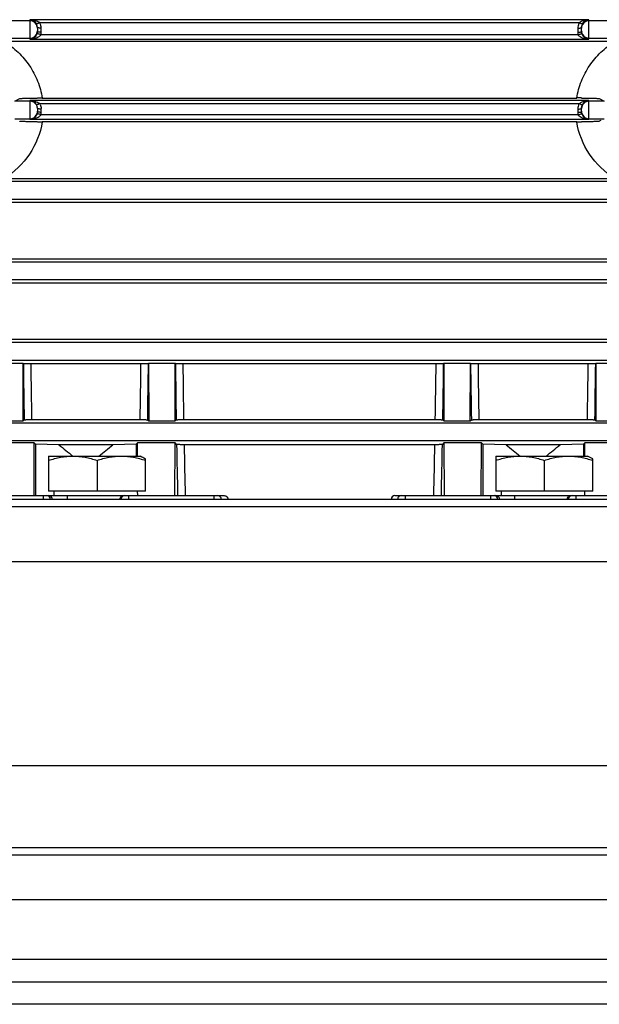
# Model space of a CAD drawing. Units: millimetres. Extents: x -1198 to 1118, y -435 to 872.
# Drawn here: x 157 to 235, y 21 to 154 of the extents above; entities that cross this region are included whole.
import ezdxf

# ---------------------------------------------------------------- set-up
doc = ezdxf.new("R2010")
doc.units = ezdxf.units.MM
doc.header["$LTSCALE"] = 19.36
doc.layers.get('0').update_dxf_attribs({"linetype": 'CONTINUOUS'})

msp = doc.modelspace()

# ---------------------------------------------------------------- linework, layer by layer
at = {"color": 9, "linetype": 'CONTINUOUS'}
for p, q in [((158.57, 153.37), (115.21, 153.37)), ((158.57, 153.5), (158.57, 150.89)), ((233.57, 153.5), (158.57, 153.5)), ((233.57, 150.89), (233.57, 153.5)), ((261.19, 153.37), (233.57, 153.37)), ((159.88, 153.11), (232.27, 153.11)), ((160.07, 151.81), (160.07, 152.37)), ((232.07, 152.37), (232.07, 151.81)), ((115.21, 151.02), (158.57, 151.02)), ((158.57, 150.89), (233.57, 150.89)), ((232.11, 151.49), (160.04, 151.49)), ((233.57, 151.02), (261.19, 151.02)), ((158.57, 142.57), (156.54, 142.57)), ((158.57, 142.64), (158.57, 140.22)), ((233.57, 142.64), (158.57, 142.64)), ((159.88, 142.25), (232.27, 142.25)), ((160.07, 141.07), (160.07, 141.51)), ((232.07, 141.51), (232.07, 141.07)), ((233.57, 140.15), (233.57, 142.64)), ((235.61, 142.57), (233.57, 142.57)), ((156.54, 140.22), (158.57, 140.22)), ((158.57, 140.15), (233.57, 140.15)), ((232.11, 140.75), (160.04, 140.75)), ((233.57, 140.22), (235.61, 140.22)), ((261.19, 131.77), (115.21, 131.77)), ((115.21, 129.42), (261.19, 129.42)), ((261.19, 120.97), (115.21, 120.97)), ((115.21, 118.62), (261.19, 118.62)), ((261.19, 110.17), (115.21, 110.17)), ((115.21, 107.82), (261.19, 107.82)), ((261.19, 99.37), (115.21, 99.37)), ((115.21, 97.02), (261.19, 97.02)), ((160.34, 89.64), (160.34, 89.14)), ((171.81, 89.64), (171.81, 89.1)), ((183.25, 89.64), (183.25, 89.14)), ((208.9, 89.64), (208.9, 89.14)), ((220.34, 89.64), (220.34, 89.14)), ((231.81, 89.64), (231.81, 89.1)), ((150.69, 88.19), (244.46, 88.19)), ((287.57, 35.39), (107.57, 35.39)), ((287.57, 27.39), (107.57, 27.39))]:
    msp.add_line(p, q, dxfattribs=at)
at = {"color": 7, "linetype": 'CONTINUOUS'}
for p, q in [((159.57, 152.47), (159.57, 151.91)), ((232.57, 151.91), (232.57, 152.47)), ((237.04, 150.58), (155.11, 150.58)), ((160.21, 142.99), (231.94, 142.99)), ((159.57, 141.61), (159.57, 141.17)), ((232.57, 141.17), (232.57, 141.61)), ((231.94, 139.79), (160.21, 139.79)), ((235.17, 139.98), (234.95, 139.87)), ((155.11, 132.21), (237.03, 132.21)), ((250.4, 128.97), (141.75, 128.97)), ((141.75, 121.41), (250.4, 121.41)), ((250.4, 118.15), (141.75, 118.15)), ((141.75, 110.62), (250.4, 110.62)), ((157.67, 107.36), (154.08, 107.36)), ((157.65, 99.68), (157.67, 107.36)), ((157.68, 107.35), (157.67, 107.36)), ((173.46, 107.32), (158.69, 107.32)), ((174.48, 107.36), (174.47, 107.35)), ((174.48, 107.36), (174.5, 99.68)), ((178.07, 107.36), (174.48, 107.36)), ((178.05, 99.68), (178.07, 107.36)), ((178.08, 107.35), (178.07, 107.36)), ((213.06, 107.32), (179.09, 107.32)), ((214.08, 107.36), (214.07, 107.35)), ((214.08, 107.36), (214.1, 99.68)), ((217.67, 107.36), (214.08, 107.36)), ((217.65, 99.68), (217.67, 107.36)), ((217.68, 107.35), (217.67, 107.36)), ((233.46, 107.32), (218.69, 107.32)), ((234.48, 107.36), (234.47, 107.35)), ((234.48, 107.36), (234.5, 99.68)), ((238.07, 107.36), (234.48, 107.36)), ((154.1, 99.68), (157.65, 99.68)), ((157.65, 99.68), (157.79, 99.82)), ((158.79, 99.85), (173.36, 99.85)), ((174.36, 99.82), (174.5, 99.68)), ((174.5, 99.68), (178.05, 99.68)), ((178.05, 99.68), (178.19, 99.82)), ((179.19, 99.85), (212.96, 99.85)), ((213.96, 99.82), (214.1, 99.68)), ((214.1, 99.68), (217.65, 99.68)), ((217.65, 99.68), (217.79, 99.82)), ((218.79, 99.85), (233.36, 99.85)), ((234.36, 99.82), (234.5, 99.68)), ((234.5, 99.68), (238.05, 99.68)), ((159.14, 96.71), (154.1, 96.71)), ((159.12, 89.64), (159.14, 96.71)), ((159.32, 96.53), (159.14, 96.71)), ((159.32, 96.53), (159.32, 89.64)), ((162.45, 96.48), (159.32, 96.53)), ((169.7, 96.48), (162.45, 96.48)), ((172.82, 96.53), (169.7, 96.48)), ((173.01, 96.71), (172.82, 96.53)), ((172.82, 96.53), (172.82, 94.94)), ((173.01, 94.94), (173.01, 96.71)), ((178.05, 96.71), (173.01, 96.71)), ((178.03, 89.64), (178.05, 96.71)), ((178.24, 96.51), (178.05, 96.71)), ((212.9, 96.48), (179.25, 96.48)), ((214.1, 96.71), (213.91, 96.51)), ((214.1, 96.71), (214.12, 89.64)), ((219.14, 96.71), (214.1, 96.71)), ((219.12, 89.64), (219.14, 96.71)), ((219.32, 96.53), (219.14, 96.71)), ((219.32, 96.53), (219.32, 89.64)), ((222.45, 96.48), (219.32, 96.53)), ((229.7, 96.48), (222.45, 96.48)), ((232.82, 96.53), (229.7, 96.48)), ((233.01, 96.71), (232.82, 96.53)), ((232.82, 96.53), (232.82, 94.94)), ((233.01, 94.94), (233.01, 96.71)), ((238.05, 96.71), (233.01, 96.71)), ((161.07, 94.94), (161.07, 90.24)), ((161.07, 94.94), (173.36, 94.94)), ((167.57, 94.36), (167.57, 90.24)), ((173.59, 94.82), (173.36, 94.94)), ((174.07, 90.24), (174.07, 94.56)), ((221.07, 94.94), (221.07, 90.24)), ((221.07, 94.94), (233.36, 94.94)), ((227.57, 94.36), (227.57, 90.24)), ((234.07, 90.24), (234.07, 94.56)), ((174.07, 90.24), (161.07, 90.24)), ((161.77, 90.24), (161.77, 89.64)), ((173.03, 89.64), (173.02, 90.24)), ((234.07, 90.24), (221.07, 90.24)), ((221.77, 90.24), (221.77, 89.64)), ((233.03, 89.64), (233.02, 90.24)), ((147.53, 89.64), (184.62, 89.64)), ((244.46, 89.14), (150.69, 89.14)), ((163.57, 89.64), (163.57, 89.14)), ((207.53, 89.64), (244.62, 89.64)), ((223.57, 89.64), (223.57, 89.14)), ((150.43, 80.8), (244.72, 80.8)), ((245.69, 53.39), (149.46, 53.39)), ((243.93, 42.39), (151.03, 42.39)), ((287.57, 21.39), (107.57, 21.39))]:
    msp.add_line(p, q, dxfattribs=at)
at = {"color": 3, "linetype": 'CONTINUOUS'}
for p, q in [((242.57, 41.39), (152.57, 41.39)), ((107.57, 24.39), (287.57, 24.39))]:
    msp.add_line(p, q, dxfattribs=at)
at = {"color": 9, "linetype": 'CONTINUOUS'}
for centre, radius, start, end in [((158.57, 152.37), 1, 8.1934, 90.0079), ((233.57, 152.37), 1, 89.9973, 149.9908), ((158.57, 152.37), 1, 0.0061, 8.1785), ((158.57, 152.02), 1, 351.8215, 359.9939), ((158.56, 152.37), 1.52, 24.28, 29.119), ((158.56, 152.37), 1.51, 19.4478, 24.2779), ((158.55, 152.37), 1.53, 2.5079, 19.3804), ((158.54, 152.37), 1.53, 0.0496, 2.4808), ((233.61, 152.37), 1.53, 175.0991, 179.951), ((233.6, 152.37), 1.52, 163.0073, 175.091), ((233.59, 152.37), 1.51, 158.1363, 162.9769), ((233.59, 152.37), 1.52, 153.3054, 158.1343), ((233.59, 152.37), 1.52, 150.8803, 153.3044), ((233.58, 152.37), 1, 171.8215, 179.9939), ((233.58, 152.02), 1, 180.0061, 188.1785), ((158.57, 152.02), 1, 269.9921, 351.8066), ((158.58, 151.81), 1.49, 347.7297, 359.9766), ((233.56, 151.81), 1.49, 180.0118, 192.2887), ((233.56, 151.91), 0.988, 180.0188, 192.3048), ((233.57, 152.02), 1, 210.0092, 270.0027), ((158.57, 141.57), 1, 30.0135, 90.0035), ((158.57, 141.57), 1, 0.0061, 8.1785), ((158.56, 141.51), 1.52, 24.28, 29.119), ((158.54, 141.51), 1.53, 0.0496, 2.4808), ((233.61, 141.51), 1.53, 172.6859, 179.9511), ((233.59, 141.51), 1.52, 160.5787, 172.6682), ((233.59, 141.51), 1.51, 158.1357, 160.5539), ((233.59, 141.51), 1.52, 153.3054, 158.1343), ((233.59, 141.51), 1.52, 150.8803, 153.3044), ((233.58, 141.57), 1, 171.8215, 179.9939), ((233.57, 141.57), 1, 89.9965, 149.9865), ((158.57, 141.22), 1, 269.9965, 329.9865), ((158.57, 141.22), 1, 351.8215, 359.9939), ((158.58, 141.07), 1.49, 347.7297, 359.9766), ((233.56, 141.07), 1.49, 180.0118, 192.2887), ((233.58, 141.22), 1, 180.0061, 188.1785), ((233.56, 141.17), 0.985, 180.0042, 185.4809), ((233.56, 141.17), 0.986, 185.48, 192.3157), ((233.57, 141.22), 1, 210.0135, 270.0035), ((2217.25, 132.53), 2059.72, 180.70036, 180.9099), ((2203.51, 133.16), 2044.99, 180.724, 180.93342), ((-1811.93, 132.3), 1985.55, 359.06345, 359.27914), ((-1944.97, 133.37), 2119.6, 359.09306, 359.29668), ((2237.65, 132.53), 2059.72, 180.70036, 180.9099), ((2223.91, 133.16), 2044.99, 180.724, 180.93342), ((-1772.33, 132.3), 1985.55, 359.06345, 359.27914), ((-1905.37, 133.37), 2119.6, 359.09306, 359.29668), ((2277.25, 132.53), 2059.72, 180.70036, 180.9099), ((2263.51, 133.16), 2044.99, 180.724, 180.93342), ((-1751.93, 132.3), 1985.55, 359.06345, 359.27914), ((-1884.97, 133.37), 2119.6, 359.09306, 359.29668), ((1688.92, 123.12), 1510.91, 181.00906, 181.26957), ((1680.33, 123.92), 1501.32, 181.04723, 181.3082), ((-1225.65, 122.63), 1438.78, 358.68613, 358.95844), ((-1359.77, 124.37), 1573.92, 358.73565, 358.98572), ((160.84, 89.14), 0.5, 359.9902, 89.9902), ((161.08, 89.14), 0.5, 359.9955, 65.9867), ((171.31, 89.14), 0.5, 90.0098, 180.0098), ((183.75, 89.14), 0.5, 359.9727, 89.9727), ((208.4, 89.14), 0.5, 90.0273, 180.0273), ((220.84, 89.14), 0.5, 359.9902, 89.9902), ((221.08, 89.14), 0.5, 359.9955, 65.9867), ((231.31, 89.14), 0.5, 90.0098, 180.0098)]:
    msp.add_arc(centre, radius, start, end, dxfattribs=at)
at = {"color": 7, "linetype": 'CONTINUOUS'}
for centre, radius, start, end in [((158.53, 152.46), 1.04, 29.084, 35.5345), ((158.57, 152.48), 1.01, 21.779, 29.0325), ((159.24, 152.38), 0.971, 48.1383, 50.3065), ((233.59, 152.47), 1.01, 170.2499, 179.9684), ((233.6, 152.47), 1.03, 149.3732, 150.9411), ((158.59, 151.91), 0.988, 347.6952, 359.9812), ((233.61, 151.93), 1.04, 192.3068, 196.0215), ((233.56, 151.91), 0.98, 196.0387, 202.9311), ((233.63, 151.94), 1.06, 202.9496, 208.6549), ((79.39, 286.71), 163.5, 298.1573, 298.4171), ((160.21, 31.98), 111.01, 89.9998, 90.3328), ((231.94, 31.96), 111.04, 89.6674, 90.0002), ((312.76, 286.71), 163.5, 241.5829, 241.8427), ((158.53, 141.6), 1.04, 29.0823, 35.535), ((158.57, 141.62), 1, 24.1958, 29.0427), ((158.55, 141.61), 1.03, 4.9521, 24.125), ((158.57, 141.61), 1.01, 0.0083, 4.8989), ((159.24, 141.52), 0.971, 48.1379, 50.3067), ((233.59, 141.61), 1.01, 170.2499, 179.9684), ((233.6, 141.6), 1.03, 149.3683, 150.9409), ((158.59, 141.17), 0.988, 347.6952, 359.9812), ((159.58, 140.96), 0.5, 326.6258, 331.6913), ((159.65, 140.92), 0.425, 331.6935, 337.0149), ((233.61, 141.19), 1.04, 192.3054, 196.0272), ((160.21, 250.8), 111.01, 269.6674, 270.0002), ((231.94, 250.83), 111.03, 269.9998, 270.3328), ((118.75, -8.37), 116.85, 61.7414, 62.0093), ((181.54, -3.14), 110.93, 61.7353, 62.1531), ((207.53, 89.12), 0.519, 90.0133, 177.9396), ((231.16, 89.14), 0.512, 153.2866, 180.0492), ((231.16, 89.15), 0.504, 140.9879, 153.2652), ((231.15, 89.15), 0.496, 133.2591, 140.9587)]:
    msp.add_arc(centre, radius, start, end, dxfattribs=at)
for centre, start_param, end_param in [((275.02, 141.39), -2.536883, -2.513039), ((57.13, 141.39), -0.628554, -0.60471), ((335.02, 141.39), -2.536883, -2.513039), ((117.13, 141.39), -0.628554, -0.60471)]:
    msp.add_ellipse(centre, major_axis=(136.83, 0), ratio=0.57735, start_param=start_param, end_param=end_param, dxfattribs=at)
for points, knots in [([(159.38, 153.06), (159.29, 153.2), (159.04, 153.41), (158.73, 153.5), (158.57, 153.5)], [0, 0, 0, 0, 0.517037, 1, 1, 1, 1]), ([(158.57, 153.5), (158.8, 153.5), (159.25, 153.44), (159.68, 153.27), (159.86, 153.13)], [0, 0, 0, 0, 0.508067, 1, 1, 1, 1]), ([(232.27, 153.11), (232.38, 153.21), (232.66, 153.36), (232.96, 153.43), (233.11, 153.46)], [0, 0, 0, 0, 0.51487, 1, 1, 1, 1]), ([(233.57, 153.5), (233.41, 153.5), (233.07, 153.4), (232.81, 153.15), (232.72, 152.99)], [0, 0, 0, 0, 0.470815, 1, 1, 1, 1]), ([(233.11, 153.46), (233.14, 153.47), (233.3, 153.49), (233.46, 153.5), (233.57, 153.5)], [0, 0, 0, 0, 0.245793, 1, 1, 1, 1]), ([(159.88, 153.11), (159.83, 153.08), (159.74, 153.03), (159.61, 152.98), (159.52, 152.96), (159.46, 152.95), (159.45, 152.97)], [0, 0, 0, 0, 0.361286, 0.680449, 0.898237, 1, 1, 1, 1]), ([(232.27, 153.11), (232.32, 153.08), (232.41, 153.03), (232.55, 152.98), (232.63, 152.95), (232.69, 152.95), (232.7, 152.97)], [0, 0, 0, 0, 0.367923, 0.684002, 0.898305, 1, 1, 1, 1]), ([(159.78, 151.21), (159.64, 151.11), (159.24, 150.95), (158.82, 150.89), (158.57, 150.89)], [0, 0, 0, 0, 0.429242, 1, 1, 1, 1]), ([(158.57, 150.89), (158.62, 150.89), (158.77, 150.91), (158.93, 150.96), (159.03, 151.02)], [0, 0, 0, 0, 0.25478, 1, 1, 1, 1]), ([(159.03, 151.02), (159.15, 151.08), (159.38, 151.27), (159.52, 151.55), (159.55, 151.7)], [0, 0, 0, 0, 0.448398, 1, 1, 1, 1]), ([(160, 151.42), (159.99, 151.4), (159.92, 151.32), (159.84, 151.25), (159.78, 151.21)], [0, 0, 0, 0, 0.282593, 1, 1, 1, 1]), ([(233.57, 150.89), (233.28, 150.89), (232.86, 150.95), (232.43, 151.16), (232.23, 151.31), (232.14, 151.42), (232.11, 151.49)], [0, 0, 0, 0, 0.544552, 0.741901, 0.855674, 1, 1, 1, 1]), ([(232.7, 151.43), (232.7, 151.42), (232.72, 151.39), (232.75, 151.36), (232.76, 151.33)], [0, 0, 0, 0, 0.267412, 1, 1, 1, 1]), ([(232.76, 151.33), (232.78, 151.3), (232.88, 151.18), (233.01, 151.08), (233.11, 151.02)], [0, 0, 0, 0, 0.240499, 1, 1, 1, 1]), ([(233.11, 151.02), (233.15, 151), (233.29, 150.93), (233.45, 150.89), (233.57, 150.89)], [0, 0, 0, 0, 0.244766, 1, 1, 1, 1]), ([(157.2, 142.92), (157.21, 142.93), (157.29, 142.93), (157.43, 142.95), (157.64, 142.95), (157.93, 142.97), (158.27, 142.97), (158.83, 142.98), (159.26, 142.99), (159.56, 142.99)], [0, 0, 0, 0, 0.027731, 0.088486, 0.18041, 0.301518, 0.448971, 0.617806, 1, 1, 1, 1]), ([(232.58, 142.99), (232.89, 142.99), (233.32, 142.98), (233.87, 142.97), (234.22, 142.97), (234.5, 142.95), (234.72, 142.95), (234.86, 142.93), (234.93, 142.93), (234.95, 142.92)], [0, 0, 0, 0, 0.382208, 0.551051, 0.698507, 0.819611, 0.911525, 0.972271, 1, 1, 1, 1]), ([(159.38, 142.2), (159.29, 142.34), (159.04, 142.55), (158.73, 142.64), (158.57, 142.64)], [0, 0, 0, 0, 0.516911, 1, 1, 1, 1]), ([(158.57, 142.64), (158.8, 142.64), (159.25, 142.58), (159.68, 142.41), (159.86, 142.27)], [0, 0, 0, 0, 0.508058, 1, 1, 1, 1]), ([(159.88, 142.25), (159.83, 142.22), (159.74, 142.17), (159.61, 142.12), (159.52, 142.1), (159.46, 142.09), (159.45, 142.1)], [0, 0, 0, 0, 0.361286, 0.680449, 0.898237, 1, 1, 1, 1]), ([(232.27, 142.25), (232.38, 142.35), (232.66, 142.5), (232.96, 142.57), (233.11, 142.6)], [0, 0, 0, 0, 0.514938, 1, 1, 1, 1]), ([(232.27, 142.25), (232.32, 142.22), (232.41, 142.17), (232.55, 142.12), (232.63, 142.09), (232.69, 142.09), (232.7, 142.1)], [0, 0, 0, 0, 0.367926, 0.684004, 0.898306, 1, 1, 1, 1]), ([(233.57, 142.64), (233.41, 142.64), (233.07, 142.54), (232.81, 142.29), (232.72, 142.13)], [0, 0, 0, 0, 0.469906, 1, 1, 1, 1]), ([(233.11, 142.6), (233.14, 142.61), (233.3, 142.63), (233.46, 142.64), (233.57, 142.64)], [0, 0, 0, 0, 0.245804, 1, 1, 1, 1]), ([(159.79, 140.47), (159.64, 140.37), (159.24, 140.21), (158.82, 140.15), (158.57, 140.15)], [0, 0, 0, 0, 0.429011, 1, 1, 1, 1]), ([(158.92, 140.22), (159.06, 140.28), (159.35, 140.47), (159.51, 140.79), (159.55, 140.96)], [0, 0, 0, 0, 0.462366, 1, 1, 1, 1]), ([(160, 140.68), (159.99, 140.66), (159.92, 140.58), (159.84, 140.51), (159.79, 140.47)], [0, 0, 0, 0, 0.282624, 1, 1, 1, 1]), ([(233.57, 140.15), (233.28, 140.15), (232.86, 140.21), (232.43, 140.42), (232.23, 140.57), (232.14, 140.68), (232.11, 140.75)], [0, 0, 0, 0, 0.544483, 0.741933, 0.855732, 1, 1, 1, 1]), ([(232.61, 140.9), (232.62, 140.88), (232.64, 140.82), (232.66, 140.76), (232.69, 140.72)], [0, 0, 0, 0, 0.273127, 1, 1, 1, 1]), ([(232.69, 140.72), (232.69, 140.71), (232.72, 140.66), (232.74, 140.62), (232.76, 140.59)], [0, 0, 0, 0, 0.271265, 1, 1, 1, 1]), ([(232.76, 140.59), (232.79, 140.55), (232.92, 140.4), (233.09, 140.28), (233.23, 140.22)], [0, 0, 0, 0, 0.236536, 1, 1, 1, 1]), ([(159.56, 139.79), (159.26, 139.8), (158.83, 139.8), (158.28, 139.81), (157.93, 139.82), (157.64, 139.83), (157.43, 139.84), (157.29, 139.85), (157.21, 139.86), (157.2, 139.87)], [0, 0, 0, 0, 0.38218, 0.55101, 0.698458, 0.819565, 0.911487, 0.972242, 1, 1, 1, 1]), ([(234.95, 139.87), (234.93, 139.86), (234.86, 139.85), (234.72, 139.84), (234.5, 139.83), (234.22, 139.82), (233.87, 139.81), (233.32, 139.8), (232.89, 139.8), (232.58, 139.79)], [0, 0, 0, 0, 0.027754, 0.088498, 0.180407, 0.301504, 0.448954, 0.617793, 1, 1, 1, 1]), ([(158.69, 107.32), (158.55, 107.32), (158.36, 107.32), (158.12, 107.33), (157.98, 107.33), (157.86, 107.33), (157.77, 107.34), (157.72, 107.35), (157.69, 107.34), (157.68, 107.35)], [0, 0, 0, 0, 0.393646, 0.566722, 0.715283, 0.834357, 0.921676, 0.977078, 1, 1, 1, 1]), ([(174.47, 107.35), (174.46, 107.34), (174.43, 107.35), (174.38, 107.34), (174.29, 107.33), (174.17, 107.33), (174.03, 107.33), (173.79, 107.32), (173.6, 107.32), (173.46, 107.32)], [0, 0, 0, 0, 0.022921, 0.078322, 0.165639, 0.284714, 0.433278, 0.606357, 1, 1, 1, 1]), ([(179.09, 107.32), (178.95, 107.32), (178.76, 107.32), (178.52, 107.33), (178.38, 107.33), (178.26, 107.33), (178.17, 107.34), (178.12, 107.35), (178.09, 107.34), (178.08, 107.35)], [0, 0, 0, 0, 0.393646, 0.566724, 0.715285, 0.834359, 0.921677, 0.977079, 1, 1, 1, 1]), ([(214.07, 107.35), (214.06, 107.34), (214.03, 107.35), (213.98, 107.34), (213.89, 107.33), (213.77, 107.33), (213.63, 107.33), (213.39, 107.32), (213.2, 107.32), (213.06, 107.32)], [0, 0, 0, 0, 0.02292, 0.078319, 0.165634, 0.284709, 0.433275, 0.606355, 1, 1, 1, 1]), ([(218.69, 107.32), (218.55, 107.32), (218.36, 107.32), (218.12, 107.33), (217.98, 107.33), (217.86, 107.33), (217.77, 107.34), (217.72, 107.35), (217.69, 107.34), (217.68, 107.35)], [0, 0, 0, 0, 0.393648, 0.566727, 0.71529, 0.834364, 0.92168, 0.97708, 1, 1, 1, 1]), ([(234.47, 107.35), (234.46, 107.34), (234.43, 107.35), (234.38, 107.34), (234.29, 107.33), (234.17, 107.33), (234.03, 107.33), (233.79, 107.32), (233.6, 107.32), (233.46, 107.32)], [0, 0, 0, 0, 0.022919, 0.078317, 0.165631, 0.284705, 0.433272, 0.606354, 1, 1, 1, 1]), ([(157.79, 99.82), (157.79, 99.82), (157.82, 99.82), (157.87, 99.83), (157.96, 99.83), (158.08, 99.84), (158.23, 99.84), (158.47, 99.85), (158.66, 99.85), (158.79, 99.85)], [0, 0, 0, 0, 0.022608, 0.076946, 0.162732, 0.280275, 0.428005, 0.601517, 1, 1, 1, 1]), ([(173.36, 99.85), (173.49, 99.85), (173.68, 99.85), (173.92, 99.84), (174.07, 99.84), (174.19, 99.83), (174.28, 99.83), (174.33, 99.82), (174.36, 99.82), (174.36, 99.82)], [0, 0, 0, 0, 0.398489, 0.571998, 0.719726, 0.837268, 0.923055, 0.977391, 1, 1, 1, 1]), ([(178.19, 99.82), (178.19, 99.82), (178.22, 99.82), (178.27, 99.83), (178.36, 99.83), (178.48, 99.84), (178.63, 99.84), (178.87, 99.85), (179.06, 99.85), (179.19, 99.85)], [0, 0, 0, 0, 0.022608, 0.076945, 0.16273, 0.280273, 0.428003, 0.601517, 1, 1, 1, 1]), ([(212.96, 99.85), (213.09, 99.85), (213.28, 99.85), (213.52, 99.84), (213.67, 99.84), (213.79, 99.83), (213.88, 99.83), (213.93, 99.82), (213.96, 99.82), (213.96, 99.82)], [0, 0, 0, 0, 0.398491, 0.572002, 0.719731, 0.837273, 0.923057, 0.977392, 1, 1, 1, 1]), ([(217.79, 99.82), (217.79, 99.82), (217.82, 99.82), (217.87, 99.83), (217.96, 99.83), (218.08, 99.84), (218.23, 99.84), (218.47, 99.85), (218.66, 99.85), (218.79, 99.85)], [0, 0, 0, 0, 0.022607, 0.076942, 0.162725, 0.280268, 0.427999, 0.601515, 1, 1, 1, 1]), ([(233.36, 99.85), (233.49, 99.85), (233.68, 99.85), (233.92, 99.84), (234.07, 99.84), (234.19, 99.83), (234.28, 99.83), (234.33, 99.82), (234.36, 99.82), (234.36, 99.82)], [0, 0, 0, 0, 0.398493, 0.572004, 0.719734, 0.837276, 0.923059, 0.977393, 1, 1, 1, 1]), ([(179.25, 96.48), (179.12, 96.48), (178.92, 96.48), (178.67, 96.48), (178.53, 96.49), (178.41, 96.49), (178.33, 96.5), (178.28, 96.5), (178.25, 96.5), (178.24, 96.51)], [0, 0, 0, 0, 0.409593, 0.583784, 0.729383, 0.84345, 0.925928, 0.978021, 1, 1, 1, 1]), ([(213.91, 96.51), (213.9, 96.5), (213.87, 96.5), (213.82, 96.5), (213.74, 96.49), (213.62, 96.49), (213.48, 96.48), (213.23, 96.48), (213.03, 96.48), (212.9, 96.48)], [0, 0, 0, 0, 0.021978, 0.07407, 0.156547, 0.270617, 0.416213, 0.590408, 1, 1, 1, 1]), ([(161.07, 94.36), (161.6, 94.54), (162.67, 94.83), (163.77, 94.94), (164.32, 94.94)], [0, 0, 0, 0, 0.501879, 1, 1, 1, 1]), ([(164.32, 94.94), (164.87, 94.94), (165.98, 94.83), (167.05, 94.54), (167.57, 94.36)], [0, 0, 0, 0, 0.498121, 1, 1, 1, 1]), ([(167.57, 94.36), (168.1, 94.54), (169.17, 94.83), (170.27, 94.94), (170.82, 94.94)], [0, 0, 0, 0, 0.501879, 1, 1, 1, 1]), ([(170.82, 94.94), (171.37, 94.94), (172.48, 94.83), (173.55, 94.54), (174.07, 94.36)], [0, 0, 0, 0, 0.498121, 1, 1, 1, 1]), ([(221.07, 94.36), (221.6, 94.54), (222.67, 94.83), (223.77, 94.94), (224.32, 94.94)], [0, 0, 0, 0, 0.501879, 1, 1, 1, 1]), ([(224.32, 94.94), (224.87, 94.94), (225.98, 94.83), (227.05, 94.54), (227.57, 94.36)], [0, 0, 0, 0, 0.498121, 1, 1, 1, 1]), ([(227.57, 94.36), (228.1, 94.54), (229.17, 94.83), (230.27, 94.94), (230.82, 94.94)], [0, 0, 0, 0, 0.501879, 1, 1, 1, 1]), ([(230.82, 94.94), (231.37, 94.94), (232.48, 94.83), (233.55, 94.54), (234.07, 94.36)], [0, 0, 0, 0, 0.498121, 1, 1, 1, 1]), ([(170.65, 89.14), (170.65, 89.23), (170.69, 89.39), (170.86, 89.58), (171.03, 89.64), (171.13, 89.64)], [0, 0, 0, 0, 0.340353, 0.611257, 1, 1, 1, 1]), ([(184.62, 89.64), (184.76, 89.64), (185.03, 89.52), (185.13, 89.26), (185.14, 89.14)], [0, 0, 0, 0, 0.543951, 1, 1, 1, 1])]:
    msp.add_open_spline(points, degree=3, knots=knots, dxfattribs=at)
for points in [[(159.57, 152.47), (159.57, 152.6), (159.55, 152.73), (159.5, 152.85)], [(232.7, 152.97), (232.65, 152.87), (232.61, 152.76), (232.59, 152.64)], [(160.04, 151.49), (160.03, 151.47), (160.02, 151.44), (160, 151.42)], [(232.7, 142.1), (232.65, 142.01), (232.61, 141.89), (232.59, 141.78)], [(158.57, 140.15), (158.69, 140.15), (158.81, 140.18), (158.92, 140.22)], [(233.23, 140.22), (233.34, 140.18), (233.46, 140.15), (233.57, 140.15)]]:
    msp.add_open_spline(points, degree=3, dxfattribs=at)
at = {"color": 9, "linetype": 'CONTINUOUS'}
for points, knots in [([(159.67, 152.41), (159.65, 152.42), (159.61, 152.43), (159.57, 152.46), (159.57, 152.47)], [0, 0, 0, 0, 0.652388, 1, 1, 1, 1]), ([(160.07, 152.37), (160, 152.37), (159.86, 152.37), (159.73, 152.39), (159.67, 152.41)], [0, 0, 0, 0, 0.558438, 1, 1, 1, 1]), ([(232.07, 152.37), (232.14, 152.37), (232.26, 152.37), (232.41, 152.39), (232.51, 152.42), (232.57, 152.45), (232.57, 152.47)], [0, 0, 0, 0, 0.365547, 0.678399, 0.894147, 1, 1, 1, 1]), ([(160.04, 151.49), (159.98, 151.51), (159.86, 151.54), (159.7, 151.59), (159.6, 151.64), (159.55, 151.69), (159.55, 151.7)], [0, 0, 0, 0, 0.357755, 0.676454, 0.895562, 1, 1, 1, 1]), ([(160.07, 151.81), (160.01, 151.81), (159.89, 151.81), (159.73, 151.84), (159.63, 151.86), (159.57, 151.9), (159.57, 151.91)], [0, 0, 0, 0, 0.365548, 0.678399, 0.894147, 1, 1, 1, 1]), ([(232.07, 151.81), (232.14, 151.81), (232.26, 151.81), (232.41, 151.84), (232.51, 151.86), (232.57, 151.9), (232.57, 151.91)], [0, 0, 0, 0, 0.365548, 0.678399, 0.894147, 1, 1, 1, 1]), ([(232.11, 151.49), (232.17, 151.51), (232.29, 151.54), (232.45, 151.59), (232.54, 151.64), (232.6, 151.69), (232.6, 151.7)], [0, 0, 0, 0, 0.350901, 0.672424, 0.895409, 1, 1, 1, 1]), ([(155.11, 150.58), (155.78, 150.16), (157.05, 149.19), (158.58, 147.37), (159.68, 145.28), (160.09, 143.76), (160.21, 142.99)], [0, 0, 0, 0, 0.252636, 0.503263, 0.752219, 1, 1, 1, 1]), ([(231.94, 142.99), (232.06, 143.76), (232.47, 145.28), (233.57, 147.37), (235.1, 149.19), (236.37, 150.16), (237.04, 150.58)], [0, 0, 0, 0, 0.247783, 0.49674, 0.747365, 1, 1, 1, 1]), ([(160.07, 141.51), (160.01, 141.51), (159.89, 141.51), (159.73, 141.53), (159.63, 141.56), (159.57, 141.59), (159.57, 141.61)], [0, 0, 0, 0, 0.365547, 0.678399, 0.894147, 1, 1, 1, 1]), ([(232.07, 141.51), (232.14, 141.51), (232.26, 141.51), (232.41, 141.53), (232.51, 141.56), (232.57, 141.59), (232.57, 141.61)], [0, 0, 0, 0, 0.365547, 0.678399, 0.894147, 1, 1, 1, 1]), ([(160.04, 140.75), (159.98, 140.77), (159.86, 140.8), (159.7, 140.85), (159.6, 140.9), (159.55, 140.95), (159.55, 140.96)], [0, 0, 0, 0, 0.357756, 0.676455, 0.895563, 1, 1, 1, 1]), ([(160.07, 141.07), (160.01, 141.07), (159.89, 141.07), (159.73, 141.1), (159.63, 141.12), (159.57, 141.16), (159.57, 141.17)], [0, 0, 0, 0, 0.365548, 0.678399, 0.894147, 1, 1, 1, 1]), ([(232.07, 141.07), (232.14, 141.07), (232.26, 141.07), (232.41, 141.1), (232.51, 141.12), (232.57, 141.16), (232.57, 141.17)], [0, 0, 0, 0, 0.365548, 0.678399, 0.894147, 1, 1, 1, 1]), ([(232.11, 140.75), (232.17, 140.77), (232.29, 140.8), (232.45, 140.85), (232.54, 140.9), (232.6, 140.95), (232.6, 140.96)], [0, 0, 0, 0, 0.3509, 0.67242, 0.895407, 1, 1, 1, 1]), ([(160.21, 139.79), (159.97, 138.26), (158.79, 135.25), (156.45, 133.03), (155.11, 132.21)], [0, 0, 0, 0, 0.496739, 1, 1, 1, 1]), ([(237.03, 132.21), (235.7, 133.03), (233.35, 135.25), (232.17, 138.26), (231.94, 139.79)], [0, 0, 0, 0, 0.503259, 1, 1, 1, 1])]:
    msp.add_open_spline(points, degree=3, knots=knots, dxfattribs=at)
for points in [[(232.58, 152.51), (232.6, 152.63), (232.65, 152.76), (232.71, 152.87)], [(232.58, 151.87), (232.6, 151.75), (232.65, 151.63), (232.71, 151.52)], [(159.56, 141.71), (159.55, 141.83), (159.5, 141.96), (159.44, 142.07)], [(159.94, 142.13), (160.02, 141.96), (160.06, 141.76), (160.07, 141.57)], [(232.58, 141.71), (232.6, 141.83), (232.65, 141.96), (232.71, 142.07)], [(159.56, 141.07), (159.55, 140.95), (159.5, 140.83), (159.44, 140.72)], [(232.58, 141.07), (232.6, 140.95), (232.65, 140.83), (232.71, 140.72)], [(161.28, 89.6), (161.22, 89.63), (161.15, 89.64), (161.08, 89.64)], [(221.28, 89.6), (221.22, 89.63), (221.15, 89.64), (221.08, 89.64)]]:
    msp.add_open_spline(points, degree=3, dxfattribs=at)

doc.saveas('drawing.dxf')
